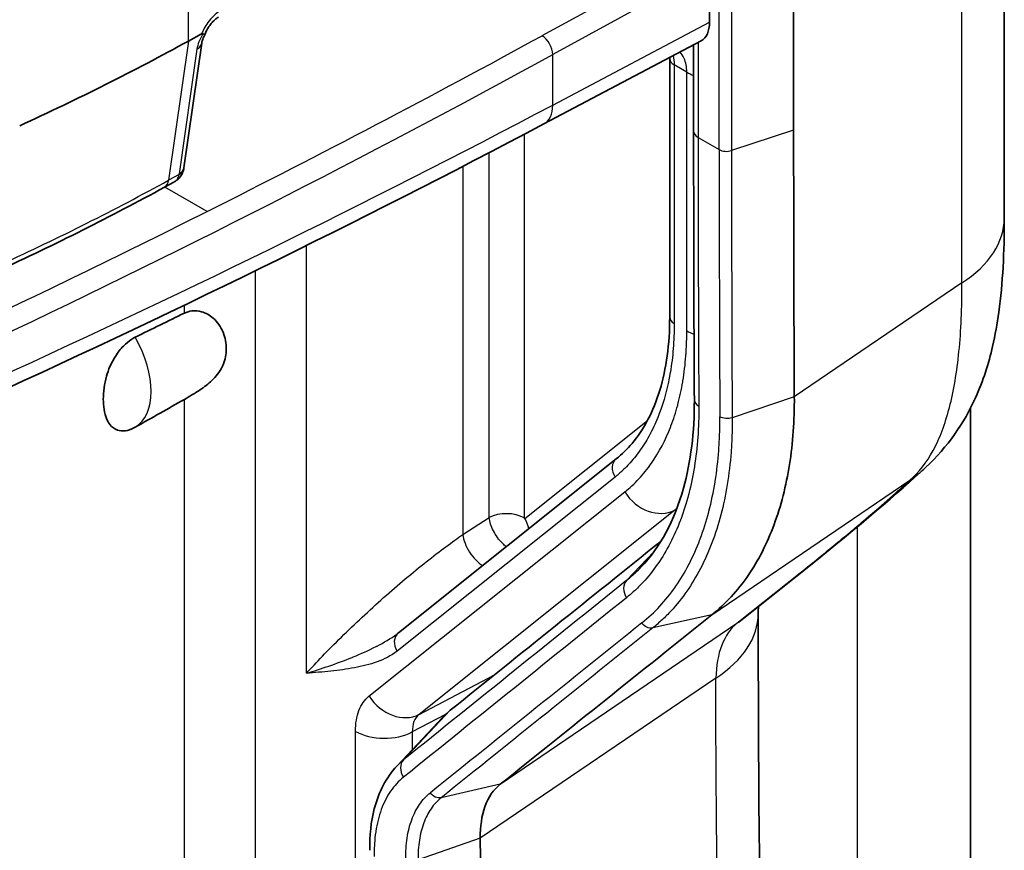
# Model space of a CAD drawing. Units: millimetres. Extents: x 43 to 6581, y 24 to 2272.
# Drawn here: x 1083 to 1116, y 268 to 296 of the extents above; entities that cross this region are included whole.
import ezdxf

# ---------------------------------------------------------------- set-up
doc = ezdxf.new("R2010")
doc.units = ezdxf.units.MM
doc.header["$LTSCALE"] = 3
doc.layers.add('Visible (ISO)', color=7, linetype='Continuous', lineweight=35)
doc.layers.add('Visible Narrow (ISO)', color=7, linetype='Continuous', lineweight=25)

msp = doc.modelspace()

# ---------------------------------------------------------------- linework, layer by layer
at = {"layer": 'Visible (ISO)'}
for p, q in [((1115.636, 289.391), (1115.636, 300.353)), ((1108.665, 298.829), (1108.665, 292.313)), ((1105.882, 297.654), (1105.882, 295.885)), ((1088.635, 295.256), (1089.074, 295.496)), ((1100.401, 292.516), (1105.608, 295.268)), ((1089.077, 295.19), (1088.489, 291.065)), ((1105.355, 292.276), (1105.355, 295.134)), ((1104.563, 294.674), (1104.563, 286.118)), ((1087.843, 290.421), (1088.155, 290.592)), ((1114.512, 262.597), (1114.512, 283.102)), ((1102.792, 281.431), (1095.584, 275.673)), ((1106.367, 280.049), (1106.367, 280.049)), ((1107.013, 276.156), (1109.109, 277.83)), ((1103.529, 275.458), (1103.529, 275.458)), ((1099.742, 274.681), (1099.742, 274.681)), ((1102.808, 274.88), (1102.808, 274.88)), ((1102.393, 274.547), (1102.393, 274.547)), ((1095.541, 271.274), (1097.052, 272.879)), ((1099.666, 272.358), (1099.666, 272.358)), ((1095.532, 271.264), (1095.532, 271.264))]:
    msp.add_line(p, q, dxfattribs=at)
for centre, major_axis, ratio, start_param, end_param in [((1104.992, 296.475), (-0.608, 1.211), 0.535853, 3.152706, 3.959199), ((1030.354, 330.714), (84.667, 0), 0.57735, 5.38423, 5.471607), ((1088.574, 295.261), (0.503, -0.072), 0.661554, 6.283036, 6.283069), ((2282.957, 1058.628), (-806.152, -1578.226), 0.541027, 5.469054, 5.475167), ((1087.981, 291.115), (0.49, -0.136), 0.563118, 6.282639, 6.283186), ((1063.361, 271.527), (-39.262, -20.808), 0.036967, 3.998043, 4.050854), ((1063.361, 271.527), (-39.262, -20.808), 0.036967, 2.193154, 2.245965), ((3241.103, 1545.509), (2528.216, 1660.744), 0.066121, 2.53283, 2.53799), ((3153.471, 1673.62), (-2455.108, -1767.229), 0.035783, 5.672423, 5.677605), ((1095.901, 275.276), (-0.317, 0.397), 0.81339, 6.283159, 6.283216)]:
    msp.add_ellipse(centre, major_axis=major_axis, ratio=ratio, start_param=start_param, end_param=end_param, dxfattribs=at)
for points, knots in [([(1089.627, 296.045), (1089.603, 296.032), (1089.575, 296.014), (1089.514, 295.967), (1089.48, 295.937), (1089.411, 295.865), (1089.374, 295.82), (1089.306, 295.724), (1089.273, 295.671), (1089.223, 295.573), (1089.202, 295.527), (1089.186, 295.482)], [0, 0, 0, 0, 0.0216106, 0.0216106, 0.0447388, 0.0447388, 0.0710085, 0.0710085, 0.0983709, 0.0983709, 0.1212856, 0.1212856, 0.1212856, 0.1212856]), ([(1089.074, 295.496), (1089.075, 295.497), (1089.076, 295.497), (1089.084, 295.501), (1089.091, 295.504), (1089.101, 295.505), (1089.104, 295.505), (1089.11, 295.504), (1089.112, 295.503), (1089.114, 295.501)], [0, 0, 0, 0, 0.000627251, 0.000627251, 0.004983007, 0.004983007, 0.007425322, 0.007425322, 0.009926355, 0.009926355, 0.009926355, 0.009926355]), ([(1089.186, 295.481), (1089.156, 295.427), (1089.131, 295.373), (1089.096, 295.279), (1089.085, 295.236), (1089.078, 295.2), (1089.077, 295.194), (1089.077, 295.19)], [0, 0, 0, 0, 0.02999909, 0.02999909, 0.05865672, 0.05865672, 0.06367755, 0.06367755, 0.06367755, 0.06367755]), ([(1089.186, 295.482), (1089.185, 295.478), (1089.181, 295.476), (1089.174, 295.475), (1089.162, 295.475), (1089.141, 295.483), (1089.114, 295.501)], [0.0007141528, 0.0007141528, 0.0007141528, 0.0007141528, 0.00086327, 0.00086327, 0.00086327, 0.0011548783, 0.0011548783, 0.0011548783, 0.0011548783]), ([(1088.471, 290.979), (1088.453, 290.917), (1088.425, 290.857), (1088.353, 290.749), (1088.307, 290.699), (1088.225, 290.634), (1088.192, 290.613), (1088.158, 290.594)], [0, 0, 0, 0, 0.02921058, 0.02921058, 0.05906236, 0.05906236, 0.07657415, 0.07657415, 0.07657415, 0.07657415]), ([(1115.636, 289.391), (1115.636, 288.269), (1115.587, 287.252), (1115.402, 285.907), (1115.336, 285.531), (1115.118, 284.59), (1114.937, 284.015), (1114.311, 282.636), (1113.754, 281.813), (1113.038, 281.152)], [0, 0, 0, 0, 0.587247, 0.587247, 0.820418, 0.820418, 1.171113, 1.171113, 1.672292, 1.672292, 1.672292, 1.672292]), ([(1088.502, 286.255), (1088.578, 286.292), (1088.664, 286.318), (1088.861, 286.34), (1088.972, 286.329), (1089.205, 286.264), (1089.351, 286.181), (1089.596, 285.966), (1089.71, 285.799), (1089.857, 285.44), (1089.891, 285.248), (1089.891, 285.074), (1089.891, 284.899), (1089.857, 284.715), (1089.71, 284.369), (1089.596, 284.208), (1089.351, 283.961), (1089.205, 283.843), (1088.972, 283.681), (1088.861, 283.611), (1088.664, 283.492), (1088.578, 283.443), (1088.502, 283.399)], [1.1295932, 1.1295932, 1.1295932, 1.1295932, 1.1749892, 1.1749892, 1.229707, 1.229707, 1.3023961, 1.3023961, 1.3985849, 1.3985849, 1.4947737, 1.4947737, 1.4947737, 1.5909624, 1.5909624, 1.6871512, 1.6871512, 1.7598403, 1.7598403, 1.8145581, 1.8145581, 1.8599541, 1.8599541, 1.8599541, 1.8599541]), ([(1102.796, 281.433), (1102.991, 281.59), (1103.158, 281.753), (1103.709, 282.408), (1104.024, 283.006), (1104.45, 284.411), (1104.563, 285.233), (1104.563, 286.118)], [0, 0, 0, 0, 0.202644, 0.202644, 0.695516, 0.695516, 1.19138, 1.19138, 1.19138, 1.19138]), ([(1086.875, 282.477), (1086.86, 282.469), (1086.845, 282.461), (1086.742, 282.409), (1086.637, 282.374), (1086.463, 282.35), (1086.362, 282.359), (1086.195, 282.417), (1086.102, 282.486), (1085.997, 282.618), (1085.955, 282.694), (1085.856, 282.936), (1085.82, 283.184), (1085.82, 283.408), (1085.82, 283.633), (1085.856, 283.918), (1085.955, 284.266), (1085.997, 284.386), (1086.102, 284.629), (1086.195, 284.796), (1086.362, 285.031), (1086.463, 285.146), (1086.637, 285.306), (1086.742, 285.383), (1086.845, 285.44), (1086.86, 285.447), (1086.875, 285.455)], [1.0811003, 1.0811003, 1.0811003, 1.0811003, 1.0897458, 1.0897458, 1.144085, 1.144085, 1.2025246, 1.2025246, 1.2742786, 1.2742786, 1.3241143, 1.3241143, 1.4478478, 1.4478478, 1.4478478, 1.5715813, 1.5715813, 1.621417, 1.621417, 1.693171, 1.693171, 1.7516106, 1.7516106, 1.8059498, 1.8059498, 1.8145953, 1.8145953, 1.8145953, 1.8145953]), ([(1108.687, 283.483), (1108.692, 282.705), (1108.639, 281.956), (1108.528, 281.248), (1108.416, 280.54), (1108.245, 279.871), (1108.016, 279.255), (1107.787, 278.638), (1107.5, 278.073), (1107.155, 277.571), (1106.811, 277.069), (1106.409, 276.631), (1105.953, 276.269)], [0, 0, 0, 0, 0.25, 0.25, 0.25, 0.5, 0.5, 0.5, 0.75, 0.75, 0.75, 1, 1, 1, 1]), ([(1103.622, 277.857), (1104.241, 278.508), (1104.725, 279.398), (1105.261, 281.328), (1105.383, 282.321), (1105.378, 283.386)], [0, 0, 0, 0, 0.738687, 0.738687, 1.334856, 1.334856, 1.334856, 1.334856]), ([(1097.052, 272.879), (1097.082, 272.911), (1097.113, 272.942), (1097.195, 273.021), (1097.248, 273.067), (1097.303, 273.111)], [-0.08891887, -0.08891887, -0.08891887, -0.08891887, -0.05508914, -0.05508914, 0, 0, 0, 0]), ([(1094.637, 268.478), (1094.629, 268.958), (1094.677, 269.427), (1094.928, 270.399), (1095.181, 270.891), (1095.532, 271.264)], [0, 0, 0, 0, 0.2633509, 0.2633509, 0.6113114, 0.6113114, 0.6113114, 0.6113114]), ([(1098.953, 270.662), (1098.734, 270.487), (1098.56, 270.234), (1098.34, 269.621), (1098.291, 269.269), (1098.295, 268.876)], [0, 0, 0, 0, 0.2253921, 0.2253921, 0.4430253, 0.4430253, 0.4430253, 0.4430253]), ([(1098.295, 268.876), (1098.415, 261.727), (1098.58, 254.607), (1098.997, 240.431), (1099.249, 233.374), (1099.545, 226.348)], [0, 0, 0, 0, 3.984458, 3.984458, 7.968163, 7.968163, 7.968163, 7.968163])]:
    msp.add_open_spline(points, degree=3, knots=knots, dxfattribs=at)
for points in [[(1104.563, 294.674), (1104.563, 294.688), (1104.563, 294.702), (1104.563, 294.716)], [(1100.401, 292.516), (1094.253, 289.266), (1087.889, 286.146), (1081.334, 283.17)], [(1105.378, 283.386), (1105.362, 286.345), (1105.355, 289.308), (1105.355, 292.276)], [(1088.489, 291.065), (1088.484, 291.036), (1088.478, 291.007), (1088.471, 290.979)], [(1087.843, 290.421), (1086.075, 289.452), (1084.232, 288.526), (1082.325, 287.649)], [(1113.038, 281.152), (1112.114, 280.301), (1110.895, 279.257), (1109.109, 277.83)], [(1107.501, 276.546), (1107.495, 276.48), (1107.492, 276.402), (1107.492, 276.314)], [(1107.492, 276.314), (1107.492, 257.244), (1108.185, 238.161), (1108.185, 219.016)], [(1095.535, 275.636), (1095.552, 275.648), (1095.568, 275.66), (1095.584, 275.673)]]:
    msp.add_open_spline(points, degree=3, dxfattribs=at)
at = {"layer": 'Visible Narrow (ISO)'}
for p, q in [((1114.233, 287.254), (1114.233, 300.466)), ((1100.342, 295.437), (1105.548, 298.291)), ((1106.2, 291.666), (1106.2, 298.198)), ((1106.608, 298.166), (1106.608, 291.635)), ((1088.635, 295.256), (1088.635, 297.739)), ((1105.882, 297.654), (1100.692, 294.81)), ((1100.692, 293.141), (1105.882, 295.885)), ((1088.635, 295.256), (1087.978, 290.65)), ((1105.503, 295.213), (1105.503, 292.069)), ((1088.919, 294.987), (1088.331, 290.863)), ((1100.692, 293.141), (1100.692, 294.81)), ((1105.129, 294.226), (1104.712, 294.467)), ((1104.712, 294.467), (1104.712, 285.911)), ((1105.129, 285.67), (1105.129, 294.226)), ((1097.72, 293.2), (1097.72, 293.2)), ((1108.665, 292.313), (1106.608, 291.635)), ((1099.745, 292.17), (1099.745, 279.478)), ((1105.503, 292.069), (1106.2, 291.666)), ((1098.592, 279.489), (1098.592, 291.567)), ((1097.72, 291.114), (1097.72, 278.926)), ((1088.327, 290.841), (1087.978, 290.65)), ((1089.255, 289.62), (1087.856, 290.428)), ((1092.545, 290.486), (1092.545, 290.486)), ((1090.843, 289.617), (1090.843, 289.617)), ((1088.502, 288.441), (1088.502, 288.441)), ((1092.545, 274.337), (1092.545, 288.492)), ((1090.843, 287.654), (1090.843, 243.59)), ((1114.233, 287.254), (1108.687, 283.483)), ((1088.502, 286.255), (1088.502, 286.518)), ((1108.687, 283.483), (1106.63, 282.793)), ((1088.502, 247.736), (1088.502, 283.399)), ((1099.766, 279.457), (1103.824, 282.698)), ((1102.754, 280.83), (1095.542, 275.069)), ((1105.953, 276.269), (1112.514, 280.73)), ((1094.612, 273.578), (1103.073, 280.336)), ((1104.731, 279.736), (1096.27, 272.977)), ((1104.731, 279.736), (1104.792, 279.768)), ((1097.72, 278.926), (1098.592, 279.489)), ((1110.774, 256.84), (1110.774, 279.185)), ((1099.057, 278.608), (1099.057, 278.608)), ((1103.142, 277.415), (1104.034, 278.351)), ((1106.788, 275.99), (1108.883, 277.664)), ((1098.953, 270.662), (1106.788, 275.99)), ((1105.953, 276.269), (1104, 275.836)), ((1100.112, 274.979), (1100.112, 274.979)), ((1102.776, 274.855), (1102.776, 274.855)), ((1096.27, 272.977), (1098.764, 274.285)), ((1106.089, 274.176), (1098.295, 268.876)), ((1098.504, 273.684), (1098.503, 273.684)), ((1095.758, 271.474), (1097.303, 273.111)), ((1097.144, 272.972), (1096.046, 272.396)), ((1094.164, 213.831), (1094.164, 272.415)), ((1096.046, 272.396), (1096.046, 271.81)), ((1096.046, 271.706), (1096.046, 271.706)), ((1098.953, 270.662), (1096.999, 270.217)), ((1098.295, 268.876), (1096.238, 268.16))]:
    msp.add_line(p, q, dxfattribs=at)
for centre, major_axis, ratio, start_param, end_param in [((1089.548, 295.371), (-0.526, -0.761), 0.471544, 4.863248, 5.526756), ((869.7, 438.318), (338.175, 2.567), 0.582367, 5.414539, 5.45848), ((1100.345, 295.024), (0.244, -0.445), 0.551793, 0.798085, 2.368577), ((1088.574, 295.261), (0.503, -0.072), 0.661554, 5.559677, 6.283185), ((869.704, 437.905), (-338.682, -2.567), 0.582359, 2.242418, 2.316894), ((1105.071, 294.674), (-0.508, 0), 0.57735, 0, 0.785398), ((1106.087, 294.779), (1.355, 0), 0.57735, 3.926991, 4.14148), ((869.704, 436.069), (338.683, -2.538), 0.57231, 5.392714, 5.46719), ((1099.768, 293.713), (0.633, -1.198), 0.561863, 0, 0.806492), ((1105.863, 292.276), (-0.508, 0), 0.57735, 0, 0.785398), ((2282.262, 1059.003), (807.399, 1580.395), 0.541079, 2.327499, 2.333611), ((1106.44, 291.804), (-0.339, 0), 0.57735, 0.785398, 2.08988), ((2282.494, 1058.87), (-807.275, -1580.178), 0.541074, 5.469088, 5.475201), ((1087.981, 291.115), (0.49, -0.136), 0.563118, 5.638747, 6.282639), ((1087.986, 291.137), (0.503, -0.072), 0.661554, 5.559677, 6.283185), ((1030.43, 325.075), (-83.608, -0.63), 0.572374, 2.238146, 2.32563), ((1087.518, 291.015), (0.326, -0.594), 0.561835, 0, 0.643646), ((1088.208, 290.795), (0.105, 0.134), 0.497447, 5.405209, 5.568004), ((869.701, 438.318), (338.174, 2.567), 0.582367, 5.384004, 5.414539), ((1110.048, 289.391), (5.588, 0), 0.57735, 5.558874, 6.283185), ((1105.071, 286.118), (-0.508, 0), 0.577362, 0.00001, 0.785408), ((1085.563, 284.724), (1.301, -2.253), 0.57735, 0.008756, 1.562041), ((1106.087, 286.223), (1.355, 0), 0.57735, 3.926991, 4.15317), ((1105.886, 283.388), (-0.508, -0.003), 0.580966, 0.000156, 0.782387), ((1103.113, 281.037), (-0.317, 0.397), 0.81339, 0.002487, 1.448076), ((1109.251, 285.262), (3.786, -4.11), 0.958433, 6.157438, 6.283181), ((1104.031, 280.889), (0.845, -1.058), 0.813388, 4.589728, 6.125618), ((1099.158, 279.139), (0.83, 0), 0.57735, 0.785398, 2.321288), ((1099.757, 279.471), (-0.0084, 0.0147), 0.579269, 0.791063, 3.231185), ((1099.179, 279.118), (-0.518, 0.648), 0.81339, 4.142228, 4.589751), ((1098.298, 278.569), (-0.459, 0.711), 0.4992, 0.760329, 2.362074), ((1105.621, 282.196), (3.488, -4.366), 0.81339, 6.221634, 6.283184), ((3237.804, 1547.55), (2526.263, 1665.004), 0.065964, 2.532402, 2.537873), ((1103.493, 277.05), (-0.318, 0.396), 0.818402, 0.108848, 1.452992), ((3239.728, 1544.695), (-2527.647, -1663.203), 0.066616, 5.674174, 5.679646), ((1101.904, 276.314), (5.588, 0), 0.57735, 5.558874, 6.283184), ((3151.662, 1673.346), (2455.121, 1768.441), 0.036402, 2.53071, 2.535895), ((1108.862, 272.286), (-1.815, 3.866), 0.542538, 0.131024, 0.827798), ((1103.526, 280.523), (3.488, -4.366), 0.81339, 6.221634, 6.283185), ((1095.901, 275.276), (-0.317, 0.397), 0.81339, 0.000057, 1.448158), ((1095.57, 274.131), (0.845, -1.058), 0.81339, 4.589751, 6.12564), ((1097.034, 271.865), (-0.724, 1.141), 0.589733, 0.062282, 0.761856), ((1095.122, 272.968), (1.355, 0), 0.57735, 3.926991, 5.462881), ((1096.111, 271.11), (-0.319, 0.396), 0.821515, 0.112353, 1.456858)]:
    msp.add_ellipse(centre, major_axis=major_axis, ratio=ratio, start_param=start_param, end_param=end_param, dxfattribs=at)
for points, knots in [([(1089.737, 296.288), (1089.598, 296.211), (1089.448, 296.083), (1089.322, 295.923), (1089.218, 295.791), (1089.133, 295.64), (1089.074, 295.496)], [3.141897, 3.141897, 3.141897, 3.141897, 3.711839, 3.711839, 3.711839, 4.183872, 4.183872, 4.183872, 4.183872]), ([(1105.129, 294.226), (1105.129, 294.397), (1105.099, 294.553), (1105.042, 294.683), (1105.006, 294.765), (1104.96, 294.837), (1104.904, 294.896)], [0, 0, 0, 0, 0.3708825, 0.3708825, 0.3708825, 0.6031758, 0.6031758, 0.6031758, 0.6031758]), ([(1105.503, 292.069), (1105.503, 291.681), (1105.503, 291.294), (1105.504, 290.907), (1105.504, 290.047), (1105.506, 289.187), (1105.509, 287.469), (1105.512, 286.611), (1105.518, 284.894), (1105.522, 284.036), (1105.527, 283.179)], [0, 0, 0, 0, 0.00213494, 0.00213494, 0.00213494, 0.0068757, 0.0068757, 0.01161646, 0.01161646, 0.01635732, 0.01635732, 0.01635732, 0.01635732]), ([(1088.155, 290.593), (1088.197, 290.615), (1088.232, 290.646), (1088.259, 290.682), (1088.294, 290.729), (1088.316, 290.784), (1088.327, 290.841)], [2.3325297, 2.3325297, 2.3325297, 2.3325297, 2.6160422, 2.6160422, 2.6160422, 2.9784934, 2.9784934, 2.9784934, 2.9784934]), ([(1112.514, 280.73), (1112.811, 280.984), (1113.064, 281.309), (1113.388, 281.907), (1113.487, 282.125), (1113.667, 282.601), (1113.749, 282.861), (1113.963, 283.687), (1114.067, 284.304), (1114.17, 285.333), (1114.196, 285.693), (1114.228, 286.449), (1114.235, 286.845), (1114.233, 287.254)], [0, 0, 0, 0, 0.00446083, 0.00446083, 0.00669124, 0.00669124, 0.00892165, 0.00892165, 0.01338248, 0.01338248, 0.01561289, 0.01561289, 0.01784331, 0.01784331, 0.01784331, 0.01784331]), ([(1104.712, 285.911), (1104.712, 285.627), (1104.701, 285.35), (1104.68, 285.081), (1104.659, 284.813), (1104.627, 284.553), (1104.584, 284.302), (1104.584, 284.299), (1104.583, 284.296), (1104.583, 284.293), (1104.498, 283.794), (1104.374, 283.33), (1104.208, 282.899), (1104.206, 282.894), (1104.204, 282.889), (1104.202, 282.884), (1104.121, 282.673), (1104.028, 282.47), (1103.928, 282.279), (1103.924, 282.273), (1103.921, 282.267), (1103.918, 282.262), (1103.818, 282.072), (1103.709, 281.894), (1103.591, 281.726), (1103.587, 281.72), (1103.582, 281.714), (1103.578, 281.708), (1103.46, 281.542), (1103.334, 281.387), (1103.2, 281.243), (1103.194, 281.237), (1103.188, 281.23), (1103.182, 281.224), (1103.118, 281.156), (1103.052, 281.091), (1102.984, 281.027), (1102.977, 281.021), (1102.971, 281.015), (1102.964, 281.009), (1102.933, 280.981), (1102.902, 280.953), (1102.871, 280.926), (1102.864, 280.92), (1102.857, 280.914), (1102.849, 280.908), (1102.837, 280.898), (1102.825, 280.888), (1102.813, 280.877), (1102.793, 280.861), (1102.774, 280.845), (1102.754, 280.83)], [0, 0, 0, 0, 0.00156091, 0.00156091, 0.00156091, 0.00312182, 0.00312182, 0.00312182, 0.00314055, 0.00314055, 0.00314055, 0.00624364, 0.00624364, 0.00624364, 0.0062811, 0.0062811, 0.0062811, 0.00780455, 0.00780455, 0.00780455, 0.00785138, 0.00785138, 0.00785138, 0.00936546, 0.00936546, 0.00936546, 0.00942165, 0.00942165, 0.00942165, 0.01092637, 0.01092637, 0.01092637, 0.01099191, 0.01099191, 0.01099191, 0.01170682, 0.01170682, 0.01170682, 0.01177705, 0.01177705, 0.01177705, 0.01209705, 0.01209705, 0.01209705, 0.01216963, 0.01216963, 0.01216963, 0.01229216, 0.01229216, 0.01229216, 0.01248728, 0.01248728, 0.01248728, 0.01248728]), ([(1103.073, 280.336), (1103.239, 280.468), (1103.395, 280.613), (1103.542, 280.771), (1103.689, 280.929), (1103.827, 281.1), (1103.955, 281.282), (1103.957, 281.284), (1103.958, 281.287), (1103.96, 281.289), (1104.213, 281.652), (1104.426, 282.057), (1104.598, 282.505), (1104.6, 282.51), (1104.602, 282.515), (1104.604, 282.521), (1104.689, 282.741), (1104.763, 282.972), (1104.828, 283.213), (1104.83, 283.22), (1104.832, 283.227), (1104.834, 283.235), (1104.897, 283.475), (1104.952, 283.726), (1104.995, 283.983), (1104.996, 283.993), (1104.998, 284.002), (1105, 284.012), (1105.044, 284.279), (1105.077, 284.555), (1105.098, 284.838), (1105.109, 284.98), (1105.117, 285.124), (1105.122, 285.27), (1105.124, 285.343), (1105.126, 285.416), (1105.127, 285.49), (1105.128, 285.527), (1105.128, 285.564), (1105.129, 285.601), (1105.129, 285.624), (1105.129, 285.647), (1105.129, 285.67)], [0, 0, 0, 0, 0.00163256, 0.00163256, 0.00163256, 0.00326512, 0.00326512, 0.00326512, 0.00328471, 0.00328471, 0.00328471, 0.00653023, 0.00653023, 0.00653023, 0.00656943, 0.00656943, 0.00656943, 0.00816279, 0.00816279, 0.00816279, 0.00821179, 0.00821179, 0.00821179, 0.00979535, 0.00979535, 0.00979535, 0.00985415, 0.00985415, 0.00985415, 0.01149663, 0.01149663, 0.01149663, 0.01231775, 0.01231775, 0.01231775, 0.0127283, 0.0127283, 0.0127283, 0.01293357, 0.01293357, 0.01293357, 0.01306046, 0.01306046, 0.01306046, 0.01306046]), ([(1105.527, 283.179), (1105.53, 282.472), (1105.481, 281.806), (1105.381, 281.18), (1105.381, 281.176), (1105.38, 281.173), (1105.379, 281.169), (1105.33, 280.86), (1105.268, 280.561), (1105.193, 280.272), (1105.191, 280.267), (1105.19, 280.261), (1105.189, 280.256), (1105.114, 279.969), (1105.026, 279.691), (1104.926, 279.425), (1104.924, 279.418), (1104.921, 279.412), (1104.919, 279.405), (1104.716, 278.87), (1104.466, 278.387), (1104.169, 277.958), (1104.163, 277.95), (1104.158, 277.943), (1104.153, 277.935), (1104.007, 277.726), (1103.851, 277.532), (1103.685, 277.352), (1103.677, 277.345), (1103.67, 277.337), (1103.663, 277.329), (1103.576, 277.236), (1103.486, 277.146), (1103.393, 277.06), (1103.346, 277.018), (1103.299, 276.976), (1103.252, 276.935), (1103.213, 276.902), (1103.174, 276.869), (1103.134, 276.837)], [0, 0, 0, 0, 0.00385347, 0.00385347, 0.00385347, 0.00387674, 0.00387674, 0.00387674, 0.00578021, 0.00578021, 0.00578021, 0.00581508, 0.00581508, 0.00581508, 0.00770695, 0.00770695, 0.00770695, 0.00775341, 0.00775341, 0.00775341, 0.01156042, 0.01156042, 0.01156042, 0.01162996, 0.01162996, 0.01162996, 0.01348716, 0.01348716, 0.01348716, 0.0135682, 0.0135682, 0.0135682, 0.01453729, 0.01453729, 0.01453729, 0.01502183, 0.01502183, 0.01502183, 0.0154139, 0.0154139, 0.0154139, 0.0154139]), ([(1103.645, 276.005), (1104.065, 276.339), (1104.433, 276.739), (1104.753, 277.199), (1104.755, 277.202), (1104.756, 277.205), (1104.758, 277.208), (1104.916, 277.435), (1105.062, 277.678), (1105.196, 277.936), (1105.198, 277.941), (1105.201, 277.946), (1105.203, 277.95), (1105.336, 278.207), (1105.457, 278.48), (1105.565, 278.765), (1105.568, 278.772), (1105.571, 278.779), (1105.573, 278.786), (1105.68, 279.071), (1105.774, 279.367), (1105.855, 279.675), (1105.858, 279.685), (1105.86, 279.694), (1105.863, 279.704), (1105.943, 280.011), (1106.01, 280.33), (1106.063, 280.66), (1106.065, 280.673), (1106.067, 280.685), (1106.069, 280.697), (1106.122, 281.026), (1106.161, 281.364), (1106.187, 281.711), (1106.188, 281.727), (1106.189, 281.742), (1106.19, 281.757), (1106.201, 281.922), (1106.21, 282.09), (1106.215, 282.26), (1106.216, 282.276), (1106.216, 282.293), (1106.217, 282.31), (1106.219, 282.386), (1106.221, 282.462), (1106.222, 282.54), (1106.222, 282.557), (1106.222, 282.574), (1106.222, 282.592), (1106.222, 282.622), (1106.223, 282.651), (1106.223, 282.681), (1106.223, 282.705), (1106.223, 282.728), (1106.223, 282.752), (1106.223, 282.776), (1106.222, 282.799), (1106.222, 282.823)], [0, 0, 0, 0, 0.00414835, 0.00414835, 0.00414835, 0.00417309, 0.00417309, 0.00417309, 0.00622253, 0.00622253, 0.00622253, 0.00625968, 0.00625968, 0.00625968, 0.0082967, 0.0082967, 0.0082967, 0.0083463, 0.0083463, 0.0083463, 0.01037088, 0.01037088, 0.01037088, 0.01043295, 0.01043295, 0.01043295, 0.01244506, 0.01244506, 0.01244506, 0.0125196, 0.0125196, 0.0125196, 0.01451923, 0.01451923, 0.01451923, 0.01460628, 0.01460628, 0.01460628, 0.01555632, 0.01555632, 0.01555632, 0.01564963, 0.01564963, 0.01564963, 0.01607486, 0.01607486, 0.01607486, 0.0161713, 0.0161713, 0.0161713, 0.01633413, 0.01633413, 0.01633413, 0.01646377, 0.01646377, 0.01646377, 0.01659341, 0.01659341, 0.01659341, 0.01659341]), ([(1106.63, 282.793), (1106.566, 282.772), (1106.49, 282.763), (1106.417, 282.768), (1106.344, 282.773), (1106.274, 282.793), (1106.222, 282.823)], [0, 0, 0, 0, 0.5, 0.5, 0.5, 1, 1, 1, 1]), ([(1106.63, 282.793), (1106.631, 282.599), (1106.629, 282.407), (1106.617, 282.029), (1106.607, 281.842), (1106.566, 281.291), (1106.524, 280.933), (1106.411, 280.239), (1106.34, 279.903), (1106.171, 279.259), (1106.072, 278.949), (1105.847, 278.355), (1105.72, 278.073), (1105.444, 277.54), (1105.293, 277.29), (1104.967, 276.82), (1104.791, 276.6), (1104.509, 276.295), (1104.412, 276.198), (1104.211, 276.011), (1104.106, 275.921), (1104, 275.836)], [-0.00000006, -0.00000006, -0.00000006, -0.00000006, 0.00106797, 0.00106797, 0.00213599, 0.00213599, 0.00427205, 0.00427205, 0.0064081, 0.0064081, 0.00854415, 0.00854415, 0.01068021, 0.01068021, 0.01281626, 0.01281626, 0.01495231, 0.01495231, 0.01602034, 0.01602034, 0.01708837, 0.01708837, 0.01708837, 0.01708837]), ([(1108.883, 277.664), (1109.314, 278.008), (1109.706, 278.325), (1110.065, 278.62), (1110.245, 278.768), (1110.417, 278.91), (1110.58, 279.046), (1110.743, 279.183), (1110.898, 279.313), (1111.046, 279.439), (1111.342, 279.69), (1111.609, 279.92), (1111.852, 280.135), (1112.095, 280.349), (1112.315, 280.546), (1112.514, 280.73)], [0.00691247, 0.00691247, 0.00691247, 0.00691247, 0.01117055, 0.01117055, 0.01117055, 0.01329958, 0.01329958, 0.01329958, 0.01542862, 0.01542862, 0.01542862, 0.0196867, 0.0196867, 0.0196867, 0.02394477, 0.02394477, 0.02394477, 0.02394477]), ([(1099.155, 278.525), (1099.112, 278.558), (1099.068, 278.596), (1099.026, 278.638), (1098.912, 278.752), (1098.807, 278.897), (1098.73, 279.049), (1098.653, 279.2), (1098.604, 279.356), (1098.592, 279.489)], [2.91679, 2.91679, 2.91679, 2.91679, 3.141593, 3.141593, 3.141593, 3.751623, 3.751623, 3.751623, 4.361653, 4.361653, 4.361653, 4.361653]), ([(1092.545, 274.337), (1092.856, 274.682), (1093.249, 275.093), (1093.7, 275.536), (1093.917, 275.749), (1094.147, 275.969), (1094.384, 276.19), (1094.617, 276.407), (1094.857, 276.626), (1095.097, 276.839), (1095.338, 277.053), (1095.579, 277.261), (1095.814, 277.46), (1096.053, 277.661), (1096.285, 277.852), (1096.507, 278.028), (1096.735, 278.21), (1096.951, 278.376), (1097.15, 278.523), (1097.36, 278.679), (1097.551, 278.813), (1097.72, 278.926)], [1.525242, 1.525242, 1.525242, 1.525242, 1.915982, 1.915982, 1.915982, 2.103947, 2.103947, 2.103947, 2.288809, 2.288809, 2.288809, 2.4736, 2.4736, 2.4736, 2.661336, 2.661336, 2.661336, 2.855553, 2.855553, 2.855553, 3.061132, 3.061132, 3.061132, 3.061132]), ([(1103.142, 277.415), (1103.18, 277.446), (1103.218, 277.477), (1103.255, 277.509), (1103.301, 277.548), (1103.347, 277.589), (1103.392, 277.63), (1103.4, 277.638), (1103.408, 277.645), (1103.416, 277.653), (1103.486, 277.719), (1103.555, 277.787), (1103.622, 277.857)], [-0.00000006, -0.00000006, -0.00000006, -0.00000006, 0.000384915, 0.000384915, 0.000384915, 0.000855922, 0.000855922, 0.000855922, 0.000940584, 0.000940584, 0.000940584, 0.001687641, 0.001687641, 0.001687641, 0.001687641]), ([(1104, 275.836), (1103.939, 275.823), (1103.87, 275.832), (1103.806, 275.862), (1103.743, 275.892), (1103.685, 275.943), (1103.645, 276.005)], [0.0000002, 0.0000002, 0.0000002, 0.0000002, 0.5, 0.5, 0.5, 1, 1, 1, 1]), ([(1092.545, 274.337), (1093.026, 274.485), (1093.535, 274.653), (1094.056, 274.864), (1094.068, 274.869), (1094.079, 274.873), (1094.09, 274.878), (1094.34, 274.98), (1094.593, 275.092), (1094.844, 275.221), (1094.855, 275.226), (1094.866, 275.232), (1094.877, 275.238), (1095.1, 275.354), (1095.323, 275.482), (1095.535, 275.636)], [-0.000024809, -0.000024809, -0.000024809, -0.000024809, 0.00382987, 0.00382987, 0.00382987, 0.003912317, 0.003912317, 0.003912317, 0.00575721, 0.00575721, 0.00575721, 0.005837045, 0.005837045, 0.005837045, 0.007481361, 0.007481361, 0.007481361, 0.007481361]), ([(1095.542, 275.069), (1095.342, 274.909), (1095.117, 274.8), (1094.878, 274.713), (1094.64, 274.627), (1094.387, 274.566), (1094.13, 274.518), (1093.874, 274.47), (1093.611, 274.435), (1093.346, 274.407), (1093.214, 274.393), (1093.08, 274.381), (1092.946, 274.369), (1092.813, 274.358), (1092.679, 274.347), (1092.545, 274.337)], [0, 0, 0, 0, 0.001953967, 0.001953967, 0.001953967, 0.003907935, 0.003907935, 0.003907935, 0.005861902, 0.005861902, 0.005861902, 0.006838886, 0.006838886, 0.006838886, 0.007815869, 0.007815869, 0.007815869, 0.007815869]), ([(1107.25, 217.591), (1107.25, 221.843), (1107.19, 226.582), (1107.069, 231.808), (1107.069, 231.811), (1107.069, 231.814), (1107.069, 231.816), (1106.996, 234.953), (1106.863, 239.643), (1106.67, 245.884), (1106.476, 252.121), (1106.343, 256.809), (1106.271, 259.947), (1106.27, 259.958), (1106.27, 259.979), (1106.27, 259.996), (1106.149, 265.208), (1106.089, 269.935), (1106.089, 274.176)], [0, 0, 0, 0, 0.249878, 0.249878, 0.249878, 0.25, 0.25, 0.25, 0.5, 0.5, 0.5, 0.749878, 0.749878, 0.749878, 0.750702, 0.750702, 0.750702, 1, 1, 1, 1]), ([(1094.164, 272.415), (1094.164, 272.672), (1094.203, 272.907), (1094.28, 273.105), (1094.356, 273.302), (1094.469, 273.463), (1094.612, 273.578)], [2.7927485, 2.7927485, 2.7927485, 2.7927485, 3.1415927, 3.1415927, 3.1415927, 3.4904368, 3.4904368, 3.4904368, 3.4904368]), ([(1095.752, 270.895), (1095.591, 270.765), (1095.45, 270.612), (1095.328, 270.435), (1095.206, 270.258), (1095.103, 270.057), (1095.02, 269.833), (1095.019, 269.83), (1095.018, 269.827), (1095.017, 269.825), (1094.936, 269.603), (1094.876, 269.362), (1094.837, 269.103), (1094.836, 269.098), (1094.835, 269.094), (1094.834, 269.089), (1094.816, 268.962), (1094.802, 268.832), (1094.794, 268.699), (1094.794, 268.693), (1094.794, 268.687), (1094.793, 268.681), (1094.789, 268.611), (1094.786, 268.54), (1094.785, 268.468), (1094.785, 268.439), (1094.784, 268.41), (1094.784, 268.38), (1094.784, 268.374), (1094.784, 268.367), (1094.784, 268.36), (1094.784, 268.349), (1094.785, 268.337), (1094.785, 268.326), (1094.785, 268.317), (1094.785, 268.308), (1094.785, 268.299), (1094.785, 268.29), (1094.785, 268.28), (1094.785, 268.271)], [0, 0, 0, 0, 0.001605677, 0.001605677, 0.001605677, 0.003211355, 0.003211355, 0.003211355, 0.003230592, 0.003230592, 0.003230592, 0.004817032, 0.004817032, 0.004817032, 0.004845977, 0.004845977, 0.004845977, 0.005619871, 0.005619871, 0.005619871, 0.005653688, 0.005653688, 0.005653688, 0.006057541, 0.006057541, 0.006057541, 0.006222, 0.006222, 0.006222, 0.006259469, 0.006259469, 0.006259469, 0.006322355, 0.006322355, 0.006322355, 0.006372532, 0.006372532, 0.006372532, 0.006422709, 0.006422709, 0.006422709, 0.006422709]), ([(1095.83, 268.187), (1095.826, 268.433), (1095.84, 268.664), (1095.907, 269.1), (1095.959, 269.306), (1096.097, 269.678), (1096.183, 269.846), (1096.388, 270.145), (1096.508, 270.276), (1096.643, 270.384)], [0, 0, 0, 0, 0.001353281, 0.001353281, 0.002706562, 0.002706562, 0.004059843, 0.004059843, 0.005413124, 0.005413124, 0.005413124, 0.005413124]), ([(1096.999, 270.217), (1096.873, 270.117), (1096.76, 269.994), (1096.568, 269.714), (1096.488, 269.557), (1096.358, 269.208), (1096.309, 269.015), (1096.247, 268.607), (1096.233, 268.39), (1096.238, 268.16)], [-0.00000006, -0.00000006, -0.00000006, -0.00000006, 0.001278911, 0.001278911, 0.002557883, 0.002557883, 0.003836854, 0.003836854, 0.005115826, 0.005115826, 0.005115826, 0.005115826]), ([(1096.999, 270.217), (1096.938, 270.203), (1096.869, 270.212), (1096.805, 270.242), (1096.742, 270.272), (1096.684, 270.323), (1096.643, 270.384)], [0, 0, 0, 0, 0.5, 0.5, 0.5, 1, 1, 1, 1])]:
    msp.add_open_spline(points, degree=3, knots=knots, dxfattribs=at)
for points in [[(1104.679, 294.777), (1104.702, 294.679), (1104.712, 294.574), (1104.712, 294.467)], [(1104.802, 279.794), (1104.778, 279.774), (1104.755, 279.755), (1104.731, 279.736)], [(1104, 275.836), (1101.657, 273.957), (1099.324, 272.084), (1096.999, 270.217)], [(1095.532, 271.264), (1095.603, 271.34), (1095.678, 271.41), (1095.758, 271.474)]]:
    msp.add_open_spline(points, degree=3, dxfattribs=at)

doc.saveas('drawing.dxf')
